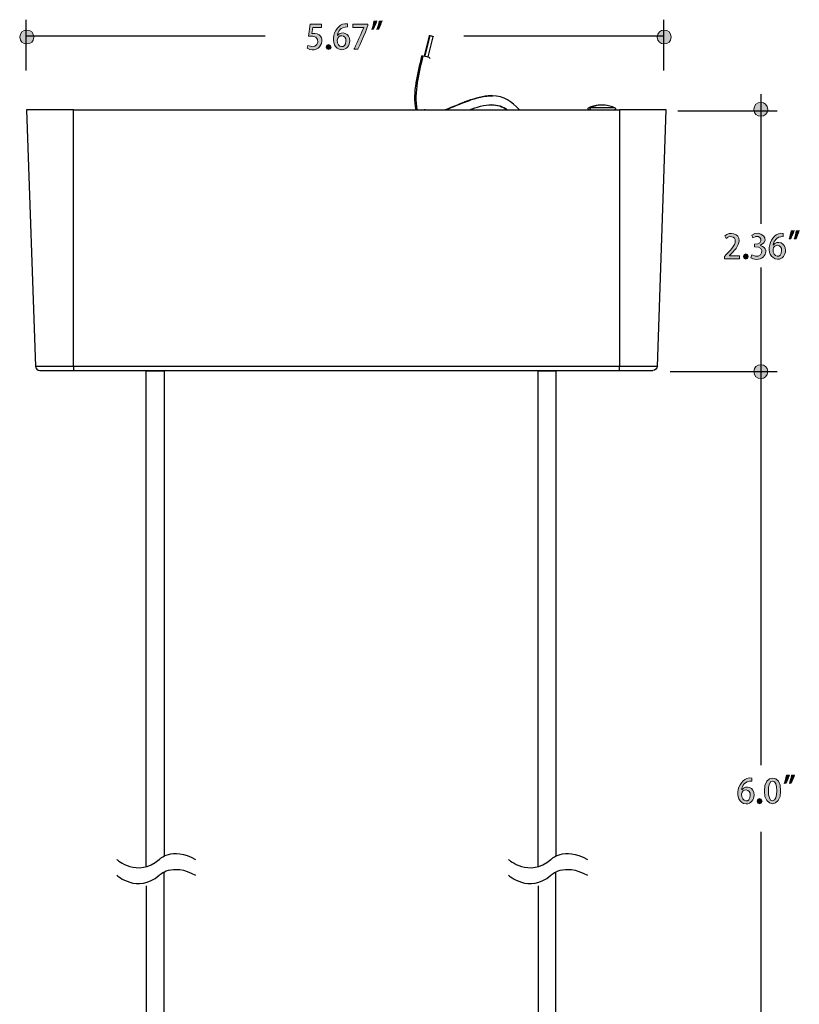
# Model space of a CAD drawing. Units: millimetres. Extents: x 888 to 2504, y -835 to 887.
# Drawn here: x 1673 to 1848, y -226 to -6 of the extents above; entities that cross this region are included whole.
import ezdxf

# ---------------------------------------------------------------- set-up
doc = ezdxf.new("R2010")
doc.units = ezdxf.units.MM
doc.header["$MEASUREMENT"] = 0
doc.layers.add('dimensions', color=7, linetype='Continuous', lineweight=0)
doc.layers.add('line art', color=7, linetype='Continuous', lineweight=0)

# ---------------------------------------------------------------- blocks, each defined once
blk = doc.blocks.new('Block_11')
at = {"layer": 'line art', "color": 7, "lineweight": 25}
for points in [[(1695.18, -193.68), (1695.18, -193.68), (1699.77, -197.83), (1704.66, -193.68), (1704.66, -193.68), (1707.46, -190.67), (1712.81, -193.68)], [(1695.18, -197.22), (1695.18, -197.22), (1699.77, -201.37), (1704.66, -197.22), (1704.66, -197.22), (1707.46, -194.21), (1712.81, -197.22)]]:
    blk.add_open_spline(points, degree=3, knots=[0, 0, 0, 0, 1, 1, 1, 2, 2, 2, 2], dxfattribs=at)
blk = doc.blocks.new('Block_12')
at = {"layer": 'line art', "color": 7, "lineweight": 25}
for points in [[(1782.9, -193.68), (1782.9, -193.68), (1787.49, -197.83), (1792.38, -193.68), (1792.38, -193.68), (1795.19, -190.67), (1800.53, -193.68)], [(1782.9, -197.22), (1782.9, -197.22), (1787.49, -201.37), (1792.38, -197.22), (1792.38, -197.22), (1795.19, -194.21), (1800.53, -197.22)]]:
    blk.add_open_spline(points, degree=3, knots=[0, 0, 0, 0, 1, 1, 1, 2, 2, 2, 2], dxfattribs=at)
blk = doc.blocks.new('Block_27')
at = {"layer": 'line art', "color": 7, "lineweight": 25}
for p, q in [((1765.14, -9.32), (1764.02, -13.83)), ((1765.28, -9.28), (1764.12, -13.83)), ((1764.86, -14.04), (1765.98, -9.53)), ((1779.27, -22.74), (1779.1, -22.7)), ((1674.97, -25.86), (1676.97, -83.32)), ((1685.45, -25.86), (1807.72, -25.86)), ((1685.45, -83.32), (1685.45, -25.86)), ((1764.16, -25.86), (1764.12, -25.75)), ((1778.47, -24.79), (1779.24, -24.76)), ((1807.72, -25.86), (1807.72, -83.32)), ((1816.21, -83.32), (1818.21, -25.86)), ((1807.72, -83.32), (1685.45, -83.32)), ((1685.45, -84.2), (1807.72, -84.2))]:
    blk.add_line(p, q, dxfattribs=at)
for points in [[(1765.14, -9.32), (1765.18, -9.28), (1765.28, -9.28)], [(1763.42, -13.9), (1763.49, -13.83), (1763.7, -13.79)]]:
    blk.add_lwpolyline(points, dxfattribs=at)
for points, knots in [([(1765.28, -9.28), (1765.52, -9.26), (1765.77, -9.38), (1765.98, -9.46), (1765.98, -9.46), (1765.98, -9.53), (1765.98, -9.53)], [0, 0, 0, 0, 1, 1, 1, 2, 2, 2, 2]), ([(1800.88, -25.43), (1800.85, -25.45), (1800.65, -25.58), (1800.63, -25.61), (1800.63, -25.65), (1800.63, -25.71), (1800.63, -25.75), (1800.63, -25.75), (1800.67, -25.79), (1800.67, -25.79), (1800.68, -25.78), (1800.93, -25.85), (1800.95, -25.86)], [0, 0, 0, 0, 1, 1, 1, 2, 2, 2, 3, 3, 3, 4, 4, 4, 4]), ([(1801.3, -25.43), (1801.3, -25.43), (1801.13, -25.57), (1801.13, -25.57), (1801.13, -25.57), (1801.13, -25.61), (1801.13, -25.61), (1801.13, -25.61), (1801.09, -25.65), (1801.09, -25.65), (1801.09, -25.66), (1801.09, -25.7), (1801.09, -25.72), (1801.13, -25.79), (1801.3, -25.84), (1801.37, -25.86)], [0, 0, 0, 0, 1, 1, 1, 2, 2, 2, 3, 3, 3, 4, 4, 4, 5, 5, 5, 5]), ([(1806.53, -25.86), (1806.55, -25.85), (1806.79, -25.78), (1806.81, -25.79), (1806.82, -25.77), (1806.86, -25.73), (1806.88, -25.72), (1806.88, -25.7), (1806.88, -25.66), (1806.88, -25.65), (1806.88, -25.65), (1806.84, -25.61), (1806.84, -25.61), (1806.84, -25.61), (1806.84, -25.57), (1806.84, -25.57), (1806.84, -25.57), (1806.63, -25.43), (1806.63, -25.43)], [0, 0, 0, 0, 1, 1, 1, 2, 2, 2, 3, 3, 3, 4, 4, 4, 5, 5, 5, 6, 6, 6, 6]), ([(1807.72, -84.2), (1807.72, -84.2), (1807.72, -84.2), (1807.72, -84.2), (1807.72, -83.91), (1807.72, -83.6), (1807.72, -83.32)], [0, 0, 0, 0, 1, 1, 1, 2, 2, 2, 2])]:
    blk.add_open_spline(points, degree=3, knots=knots, dxfattribs=at)
for points in [[(1763.42, -13.9), (1762.54, -17.72), (1761.29, -21.93), (1762.09, -25.86)], [(1763.7, -13.79), (1762.85, -17.58), (1761.63, -21.97), (1762.37, -25.86)], [(1763.7, -13.79), (1764.25, -13.86), (1764.99, -13.93), (1765.35, -14.4)], [(1778.96, -22.74), (1775.44, -22.85), (1771.97, -24.66), (1768.72, -25.86)], [(1768.79, -25.86), (1772.13, -24.66), (1775.71, -22.7), (1779.35, -22.74)], [(1785.34, -25.86), (1783.62, -24.05), (1781.87, -22.73), (1779.27, -22.74)], [(1685.45, -25.86), (1681.99, -25.86), (1678.42, -25.86), (1674.97, -25.86)], [(1774.15, -25.86), (1775.6, -25.33), (1777.58, -24.74), (1779.13, -24.72)], [(1779.13, -24.72), (1780.22, -24.76), (1781.64, -25.11), (1782.47, -25.86)], [(1779.24, -24.76), (1780.28, -24.69), (1781.79, -25.15), (1782.57, -25.86)], [(1802.98, -24.86), (1802.45, -24.81), (1801.36, -25.21), (1800.88, -25.43)], [(1801.3, -25.43), (1801.21, -25.43), (1800.97, -25.43), (1800.88, -25.43)], [(1803.12, -24.86), (1802.62, -24.77), (1801.74, -25.22), (1801.3, -25.43)], [(1806.63, -25.43), (1804.88, -25.43), (1803.06, -25.43), (1801.3, -25.43)], [(1803.12, -24.86), (1803.08, -24.86), (1803.03, -24.86), (1802.98, -24.86)], [(1804.49, -24.86), (1804.05, -24.86), (1803.57, -24.86), (1803.12, -24.86)], [(1806.63, -25.43), (1806.13, -25.2), (1805.06, -24.81), (1804.49, -24.86)], [(1818.21, -25.86), (1814.75, -25.86), (1811.18, -25.86), (1807.72, -25.86)], [(1676.97, -83.32), (1677.01, -83.81), (1677.46, -84.22), (1677.95, -84.2)], [(1685.45, -83.32), (1682.66, -83.32), (1679.76, -83.32), (1676.97, -83.32)], [(1685.45, -83.32), (1685.45, -83.6), (1685.45, -83.91), (1685.45, -84.2)], [(1816.21, -83.32), (1813.42, -83.32), (1810.51, -83.32), (1807.72, -83.32)], [(1816.21, -83.32), (1816.15, -83.8), (1815.71, -84.23), (1815.23, -84.2)], [(1677.95, -84.2), (1680.36, -84.2), (1683.03, -84.2), (1685.45, -84.2)], [(1807.72, -84.2), (1810.15, -84.2), (1812.8, -84.2), (1815.23, -84.2)]]:
    blk.add_open_spline(points, degree=3, dxfattribs=at)
blk = doc.blocks.new('Block_4')
at = {"layer": 'line art', "color": 7, "lineweight": 25}
for points in [[(1701.76, -195.29), (1701.76, -84.27), (1705.76, -84.27), (1705.76, -192.94)], [(1789.49, -195.29), (1789.49, -84.27), (1793.48, -84.27), (1793.48, -192.94)], [(1701.76, -199.56), (1701.76, -313.19), (1705.76, -313.19), (1705.76, -196.46)], [(1789.49, -199.56), (1789.49, -313.19), (1793.48, -313.19), (1793.48, -196.46)]]:
    blk.add_lwpolyline(points, dxfattribs=at)
at = {"layer": 'line art'}
for name in ['Block_27', 'Block_11', 'Block_12']:
    blk.add_blockref(name, (0, 0), dxfattribs=at)
blk = doc.blocks.new('Block_40')
at = {"layer": 'dimensions', "transparency": 33554687}
h = blk.add_hatch(color=7, dxfattribs=at)
h.dxf.hatch_style = 2
edge = h.paths.add_edge_path()
edge.add_spline(control_points=[(1746.46, -10.49), (1746.58, -8.98), (1744.63, -8.91), (1744.53, -10.26), (1744.41, -12.05), (1746.49, -12.35), (1746.46, -10.49)], knot_values=[0, 0, 0, 0, 1, 1, 1, 2, 2, 2, 2], degree=3, periodic=0)
edge = h.paths.add_edge_path()
edge.add_spline(control_points=[(1744.56, -9.24), (1745.46, -8.09), (1747.42, -8.73), (1747.32, -10.44), (1747.32, -11.49), (1746.66, -12.42), (1745.56, -12.42), (1742.23, -12.11), (1743.73, -6.12), (1746.81, -6.63), (1746.81, -6.63), (1746.82, -7.32), (1746.82, -7.32), (1745.24, -7.32), (1744.67, -8.41), (1744.55, -9.24), (1744.55, -9.24), (1744.56, -9.24), (1744.56, -9.24)], knot_values=[0, 0, 0, 0, 1, 1, 1, 2, 2, 2, 3, 3, 3, 4, 4, 4, 5, 5, 5, 6, 6, 6, 6], degree=3, periodic=0)
h = blk.add_hatch(color=7, dxfattribs=at)
h.dxf.hatch_style = 2
edge = h.paths.add_edge_path()
edge.add_spline(control_points=[(1753.41, -7.87), (1753.6, -7.36), (1753.8, -6.64), (1753.89, -6.04), (1753.89, -6.04), (1754.56, -5.98), (1754.56, -5.98), (1754.36, -6.66), (1754.02, -7.41), (1753.76, -7.83), (1753.76, -7.83), (1753.41, -7.87), (1753.41, -7.87)], knot_values=[0, 0, 0, 0, 1, 1, 1, 2, 2, 2, 3, 3, 3, 4, 4, 4, 4], degree=3, periodic=0)
edge = h.paths.add_edge_path()
edge.add_spline(control_points=[(1752.27, -7.87), (1752.46, -7.36), (1752.65, -6.64), (1752.75, -6.04), (1752.75, -6.04), (1753.43, -5.98), (1753.43, -5.98), (1753.22, -6.66), (1752.89, -7.41), (1752.61, -7.83), (1752.61, -7.83), (1752.27, -7.87), (1752.27, -7.87)], knot_values=[0, 0, 0, 0, 1, 1, 1, 2, 2, 2, 3, 3, 3, 4, 4, 4, 4], degree=3, periodic=0)
h = blk.add_hatch(color=7, dxfattribs=at)
h.dxf.hatch_style = 2
edge = h.paths.add_edge_path()
edge.add_spline(control_points=[(1740.99, -6.72), (1740.99, -6.72), (1740.99, -7.43), (1740.99, -7.43), (1740.99, -7.43), (1739.04, -7.43), (1739.04, -7.43), (1739.04, -7.43), (1738.86, -8.77), (1738.86, -8.77), (1742.76, -8.46), (1740.96, -13.92), (1737.78, -12.11), (1737.78, -12.11), (1737.97, -11.45), (1737.97, -11.45), (1740.57, -12.88), (1741.25, -8.72), (1738.09, -9.43), (1738.09, -9.43), (1738.43, -6.72), (1738.43, -6.72), (1738.43, -6.72), (1740.99, -6.72), (1740.99, -6.72)], knot_values=[0, 0, 0, 0, 1, 1, 1, 2, 2, 2, 3, 3, 3, 4, 4, 4, 5, 5, 5, 6, 6, 6, 7, 7, 7, 8, 8, 8, 8], degree=3, periodic=0)
h = blk.add_hatch(color=7, dxfattribs=at)
h.dxf.hatch_style = 2
edge = h.paths.add_edge_path()
edge.add_spline(control_points=[(1748, -6.72), (1748, -6.72), (1751.36, -6.72), (1751.36, -6.72), (1751.69, -6.86), (1749.21, -12.1), (1749.15, -12.34), (1749.15, -12.34), (1748.27, -12.34), (1748.27, -12.34), (1748.27, -12.32), (1750.49, -7.45), (1750.48, -7.43), (1750.48, -7.43), (1748, -7.43), (1748, -7.43), (1748, -7.43), (1748, -6.72), (1748, -6.72)], knot_values=[0, 0, 0, 0, 1, 1, 1, 2, 2, 2, 3, 3, 3, 4, 4, 4, 5, 5, 5, 6, 6, 6, 6], degree=3, periodic=0)
h = blk.add_hatch(color=7, dxfattribs=at)
h.dxf.hatch_style = 2
edge = h.paths.add_edge_path()
edge.add_spline(control_points=[(1742.04, -11.83), (1742.02, -11.05), (1743.17, -11.04), (1743.14, -11.83), (1743.18, -12.61), (1741.99, -12.6), (1742.04, -11.83)], knot_values=[0, 0, 0, 0, 1, 1, 1, 2, 2, 2, 2], degree=3, periodic=0)
at = {"layer": 'dimensions'}
for points, knots in [([(1744.56, -9.24), (1745.46, -8.09), (1747.42, -8.73), (1747.32, -10.44), (1747.32, -11.49), (1746.66, -12.42), (1745.56, -12.42), (1742.23, -12.11), (1743.73, -6.12), (1746.81, -6.63), (1746.81, -6.63), (1746.82, -7.32), (1746.82, -7.32), (1745.24, -7.32), (1744.67, -8.41), (1744.55, -9.24), (1744.55, -9.24), (1744.56, -9.24), (1744.56, -9.24)], [0, 0, 0, 0, 1, 1, 1, 2, 2, 2, 3, 3, 3, 4, 4, 4, 5, 5, 5, 6, 6, 6, 6]), ([(1752.27, -7.87), (1752.46, -7.36), (1752.65, -6.64), (1752.75, -6.04), (1752.75, -6.04), (1753.43, -5.98), (1753.43, -5.98), (1753.22, -6.66), (1752.89, -7.41), (1752.61, -7.83), (1752.61, -7.83), (1752.27, -7.87), (1752.27, -7.87)], [0, 0, 0, 0, 1, 1, 1, 2, 2, 2, 3, 3, 3, 4, 4, 4, 4]), ([(1753.41, -7.87), (1753.6, -7.36), (1753.8, -6.64), (1753.89, -6.04), (1753.89, -6.04), (1754.56, -5.98), (1754.56, -5.98), (1754.36, -6.66), (1754.02, -7.41), (1753.76, -7.83), (1753.76, -7.83), (1753.41, -7.87), (1753.41, -7.87)], [0, 0, 0, 0, 1, 1, 1, 2, 2, 2, 3, 3, 3, 4, 4, 4, 4]), ([(1740.99, -6.72), (1740.99, -6.72), (1740.99, -7.43), (1740.99, -7.43), (1740.99, -7.43), (1739.04, -7.43), (1739.04, -7.43), (1739.04, -7.43), (1738.86, -8.77), (1738.86, -8.77), (1742.76, -8.46), (1740.96, -13.92), (1737.78, -12.11), (1737.78, -12.11), (1737.97, -11.45), (1737.97, -11.45), (1740.57, -12.88), (1741.25, -8.72), (1738.09, -9.43), (1738.09, -9.43), (1738.43, -6.72), (1738.43, -6.72), (1738.43, -6.72), (1740.99, -6.72), (1740.99, -6.72)], [0, 0, 0, 0, 1, 1, 1, 2, 2, 2, 3, 3, 3, 4, 4, 4, 5, 5, 5, 6, 6, 6, 7, 7, 7, 8, 8, 8, 8]), ([(1748, -6.72), (1748, -6.72), (1751.36, -6.72), (1751.36, -6.72), (1751.69, -6.86), (1749.21, -12.1), (1749.15, -12.34), (1749.15, -12.34), (1748.27, -12.34), (1748.27, -12.34), (1748.27, -12.32), (1750.49, -7.45), (1750.48, -7.43), (1750.48, -7.43), (1748, -7.43), (1748, -7.43), (1748, -7.43), (1748, -6.72), (1748, -6.72)], [0, 0, 0, 0, 1, 1, 1, 2, 2, 2, 3, 3, 3, 4, 4, 4, 5, 5, 5, 6, 6, 6, 6]), ([(1746.46, -10.49), (1746.58, -8.98), (1744.63, -8.91), (1744.53, -10.26), (1744.41, -12.05), (1746.49, -12.35), (1746.46, -10.49)], [0, 0, 0, 0, 1, 1, 1, 2, 2, 2, 2]), ([(1742.04, -11.83), (1742.02, -11.05), (1743.17, -11.04), (1743.14, -11.83), (1743.18, -12.61), (1741.99, -12.6), (1742.04, -11.83)], [0, 0, 0, 0, 1, 1, 1, 2, 2, 2, 2])]:
    blk.add_open_spline(points, degree=3, knots=knots, dxfattribs=at)
blk = doc.blocks.new('Block_41')
at = {"layer": 'dimensions', "transparency": 33554687}
h = blk.add_hatch(color=7, dxfattribs=at)
h.dxf.hatch_style = 2
edge = h.paths.add_edge_path()
edge.add_spline(control_points=[(1839.31, -56.22), (1842.15, -57.29), (1839.36, -60.48), (1837.16, -58.98), (1837.16, -58.98), (1837.38, -58.31), (1837.38, -58.31), (1839.61, -59.73), (1840.72, -56.33), (1837.96, -56.55), (1837.96, -56.55), (1837.96, -55.93), (1837.96, -55.93), (1840.31, -56.14), (1839.53, -53.23), (1837.57, -54.56), (1837.57, -54.56), (1837.35, -53.94), (1837.35, -53.94), (1839.13, -52.52), (1841.82, -54.95), (1839.31, -56.2), (1839.31, -56.2), (1839.31, -56.22), (1839.31, -56.22)], knot_values=[0, 0, 0, 0, 1, 1, 1, 2, 2, 2, 3, 3, 3, 4, 4, 4, 5, 5, 5, 6, 6, 6, 7, 7, 7, 8, 8, 8, 8], degree=3, periodic=0)
h = blk.add_hatch(color=7, dxfattribs=at)
h.dxf.hatch_style = 2
edge = h.paths.add_edge_path()
edge.add_spline(control_points=[(1846.84, -54.78), (1847.03, -54.27), (1847.23, -53.55), (1847.32, -52.94), (1847.32, -52.94), (1847.99, -52.88), (1847.99, -52.88), (1847.79, -53.56), (1847.46, -54.32), (1847.19, -54.74), (1847.19, -54.74), (1846.84, -54.78), (1846.84, -54.78)], knot_values=[0, 0, 0, 0, 1, 1, 1, 2, 2, 2, 3, 3, 3, 4, 4, 4, 4], degree=3, periodic=0)
edge = h.paths.add_edge_path()
edge.add_spline(control_points=[(1845.7, -54.78), (1845.89, -54.27), (1846.08, -53.55), (1846.18, -52.94), (1846.18, -52.94), (1846.86, -52.88), (1846.86, -52.88), (1846.65, -53.56), (1846.32, -54.32), (1846.05, -54.74), (1846.05, -54.74), (1845.7, -54.78), (1845.7, -54.78)], knot_values=[0, 0, 0, 0, 1, 1, 1, 2, 2, 2, 3, 3, 3, 4, 4, 4, 4], degree=3, periodic=0)
h = blk.add_hatch(color=7, dxfattribs=at)
h.dxf.hatch_style = 2
edge = h.paths.add_edge_path()
edge.add_spline(control_points=[(1834.61, -59.25), (1834.61, -59.25), (1831.23, -59.25), (1831.23, -59.25), (1831.23, -59.25), (1831.23, -58.72), (1831.23, -58.72), (1832.26, -57.65), (1833.76, -56.15), (1833.64, -55.26), (1833.76, -54.11), (1832.23, -54), (1831.61, -54.68), (1831.61, -54.68), (1831.35, -54.06), (1831.35, -54.06), (1832.34, -53.07), (1834.69, -53.57), (1834.49, -55.17), (1834.54, -56.34), (1833.36, -57.52), (1832.38, -58.52), (1832.38, -58.52), (1832.38, -58.53), (1832.38, -58.53), (1832.38, -58.53), (1834.61, -58.53), (1834.61, -58.53), (1834.61, -58.53), (1834.61, -59.25), (1834.61, -59.25)], knot_values=[0, 0, 0, 0, 1, 1, 1, 2, 2, 2, 3, 3, 3, 4, 4, 4, 5, 5, 5, 6, 6, 6, 7, 7, 7, 8, 8, 8, 9, 9, 9, 10, 10, 10, 10], degree=3, periodic=0)
h = blk.add_hatch(color=7, dxfattribs=at)
h.dxf.hatch_style = 2
edge = h.paths.add_edge_path()
edge.add_spline(control_points=[(1844.04, -57.4), (1844.16, -55.89), (1842.21, -55.82), (1842.12, -57.16), (1842, -58.95), (1844.07, -59.26), (1844.04, -57.4)], knot_values=[0, 0, 0, 0, 1, 1, 1, 2, 2, 2, 2], degree=3, periodic=0)
edge = h.paths.add_edge_path()
edge.add_spline(control_points=[(1842.15, -56.15), (1843.04, -55), (1845, -55.64), (1844.9, -57.35), (1844.9, -58.4), (1844.24, -59.33), (1843.14, -59.33), (1839.81, -59.02), (1841.31, -53.03), (1844.39, -53.54), (1844.39, -53.54), (1844.4, -54.23), (1844.4, -54.23), (1842.82, -54.23), (1842.25, -55.32), (1842.13, -56.15), (1842.13, -56.15), (1842.15, -56.15), (1842.15, -56.15)], knot_values=[0, 0, 0, 0, 1, 1, 1, 2, 2, 2, 3, 3, 3, 4, 4, 4, 5, 5, 5, 6, 6, 6, 6], degree=3, periodic=0)
h = blk.add_hatch(color=7, dxfattribs=at)
h.dxf.hatch_style = 2
edge = h.paths.add_edge_path()
edge.add_spline(control_points=[(1835.47, -58.74), (1835.45, -57.96), (1836.6, -57.95), (1836.57, -58.74), (1836.61, -59.52), (1835.43, -59.51), (1835.47, -58.74)], knot_values=[0, 0, 0, 0, 1, 1, 1, 2, 2, 2, 2], degree=3, periodic=0)
at = {"layer": 'dimensions'}
for points, knots in [([(1839.31, -56.22), (1842.15, -57.29), (1839.36, -60.48), (1837.16, -58.98), (1837.16, -58.98), (1837.38, -58.31), (1837.38, -58.31), (1839.61, -59.73), (1840.72, -56.33), (1837.96, -56.55), (1837.96, -56.55), (1837.96, -55.93), (1837.96, -55.93), (1840.31, -56.14), (1839.53, -53.23), (1837.57, -54.56), (1837.57, -54.56), (1837.35, -53.94), (1837.35, -53.94), (1839.13, -52.52), (1841.82, -54.95), (1839.31, -56.2), (1839.31, -56.2), (1839.31, -56.22), (1839.31, -56.22)], [0, 0, 0, 0, 1, 1, 1, 2, 2, 2, 3, 3, 3, 4, 4, 4, 5, 5, 5, 6, 6, 6, 7, 7, 7, 8, 8, 8, 8]), ([(1845.7, -54.78), (1845.89, -54.27), (1846.08, -53.55), (1846.18, -52.94), (1846.18, -52.94), (1846.86, -52.88), (1846.86, -52.88), (1846.65, -53.56), (1846.32, -54.32), (1846.05, -54.74), (1846.05, -54.74), (1845.7, -54.78), (1845.7, -54.78)], [0, 0, 0, 0, 1, 1, 1, 2, 2, 2, 3, 3, 3, 4, 4, 4, 4]), ([(1846.84, -54.78), (1847.03, -54.27), (1847.23, -53.55), (1847.32, -52.94), (1847.32, -52.94), (1847.99, -52.88), (1847.99, -52.88), (1847.79, -53.56), (1847.46, -54.32), (1847.19, -54.74), (1847.19, -54.74), (1846.84, -54.78), (1846.84, -54.78)], [0, 0, 0, 0, 1, 1, 1, 2, 2, 2, 3, 3, 3, 4, 4, 4, 4]), ([(1834.61, -59.25), (1834.61, -59.25), (1831.23, -59.25), (1831.23, -59.25), (1831.23, -59.25), (1831.23, -58.72), (1831.23, -58.72), (1832.26, -57.65), (1833.76, -56.15), (1833.64, -55.26), (1833.76, -54.11), (1832.23, -54), (1831.61, -54.68), (1831.61, -54.68), (1831.35, -54.06), (1831.35, -54.06), (1832.34, -53.07), (1834.69, -53.57), (1834.49, -55.17), (1834.54, -56.34), (1833.36, -57.52), (1832.38, -58.52), (1832.38, -58.52), (1832.38, -58.53), (1832.38, -58.53), (1832.38, -58.53), (1834.61, -58.53), (1834.61, -58.53), (1834.61, -58.53), (1834.61, -59.25), (1834.61, -59.25)], [0, 0, 0, 0, 1, 1, 1, 2, 2, 2, 3, 3, 3, 4, 4, 4, 5, 5, 5, 6, 6, 6, 7, 7, 7, 8, 8, 8, 9, 9, 9, 10, 10, 10, 10]), ([(1842.15, -56.15), (1843.04, -55), (1845, -55.64), (1844.9, -57.35), (1844.9, -58.4), (1844.24, -59.33), (1843.14, -59.33), (1839.81, -59.02), (1841.31, -53.03), (1844.39, -53.54), (1844.39, -53.54), (1844.4, -54.23), (1844.4, -54.23), (1842.82, -54.23), (1842.25, -55.32), (1842.13, -56.15), (1842.13, -56.15), (1842.15, -56.15), (1842.15, -56.15)], [0, 0, 0, 0, 1, 1, 1, 2, 2, 2, 3, 3, 3, 4, 4, 4, 5, 5, 5, 6, 6, 6, 6]), ([(1844.04, -57.4), (1844.16, -55.89), (1842.21, -55.82), (1842.12, -57.16), (1842, -58.95), (1844.07, -59.26), (1844.04, -57.4)], [0, 0, 0, 0, 1, 1, 1, 2, 2, 2, 2]), ([(1835.47, -58.74), (1835.45, -57.96), (1836.6, -57.95), (1836.57, -58.74), (1836.61, -59.52), (1835.43, -59.51), (1835.47, -58.74)], [0, 0, 0, 0, 1, 1, 1, 2, 2, 2, 2])]:
    blk.add_open_spline(points, degree=3, knots=knots, dxfattribs=at)
blk = doc.blocks.new('Block_42')
at = {"layer": 'dimensions', "transparency": 33554687}
h = blk.add_hatch(color=7, dxfattribs=at)
h.dxf.hatch_style = 2
edge = h.paths.add_edge_path()
edge.add_spline(control_points=[(1837, -179.3), (1837.12, -177.79), (1835.17, -177.72), (1835.07, -179.06), (1834.95, -180.85), (1837.02, -181.16), (1837, -179.3)], knot_values=[0, 0, 0, 0, 1, 1, 1, 2, 2, 2, 2], degree=3, periodic=0)
edge = h.paths.add_edge_path()
edge.add_spline(control_points=[(1835.1, -178.05), (1836, -176.9), (1837.96, -177.53), (1837.85, -179.25), (1837.85, -180.29), (1837.2, -181.23), (1836.1, -181.23), (1832.77, -180.92), (1834.27, -174.93), (1837.35, -175.44), (1837.35, -175.44), (1837.35, -176.13), (1837.35, -176.13), (1835.77, -176.13), (1835.2, -177.22), (1835.09, -178.05), (1835.09, -178.05), (1835.1, -178.05), (1835.1, -178.05)], knot_values=[0, 0, 0, 0, 1, 1, 1, 2, 2, 2, 3, 3, 3, 4, 4, 4, 5, 5, 5, 6, 6, 6, 6], degree=3, periodic=0)
h = blk.add_hatch(color=7, dxfattribs=at)
h.dxf.hatch_style = 2
edge = h.paths.add_edge_path()
edge.add_spline(control_points=[(1842.93, -178.31), (1842.93, -176.98), (1842.65, -176.12), (1842, -176.12), (1840.77, -175.88), (1840.74, -180.77), (1841.98, -180.53), (1842.71, -180.53), (1842.93, -179.48), (1842.93, -178.31)], knot_values=[0, 0, 0, 0, 1, 1, 1, 2, 2, 2, 3, 3, 3, 3], degree=3, periodic=0)
edge = h.paths.add_edge_path()
edge.add_spline(control_points=[(1840.19, -178.35), (1840, -174.49), (1844.02, -174.51), (1843.79, -178.29), (1843.99, -182.22), (1839.99, -182.13), (1840.19, -178.35)], knot_values=[0, 0, 0, 0, 1, 1, 1, 2, 2, 2, 2], degree=3, periodic=0)
h = blk.add_hatch(color=7, dxfattribs=at)
h.dxf.hatch_style = 2
edge = h.paths.add_edge_path()
edge.add_spline(control_points=[(1845.76, -176.68), (1845.95, -176.17), (1846.14, -175.45), (1846.24, -174.84), (1846.24, -174.84), (1846.91, -174.78), (1846.91, -174.78), (1846.71, -175.46), (1846.37, -176.22), (1846.1, -176.63), (1846.1, -176.63), (1845.76, -176.68), (1845.76, -176.68)], knot_values=[0, 0, 0, 0, 1, 1, 1, 2, 2, 2, 3, 3, 3, 4, 4, 4, 4], degree=3, periodic=0)
edge = h.paths.add_edge_path()
edge.add_spline(control_points=[(1844.61, -176.68), (1844.81, -176.17), (1845, -175.45), (1845.09, -174.84), (1845.09, -174.84), (1845.77, -174.78), (1845.77, -174.78), (1845.57, -175.46), (1845.23, -176.22), (1844.96, -176.63), (1844.96, -176.63), (1844.61, -176.68), (1844.61, -176.68)], knot_values=[0, 0, 0, 0, 1, 1, 1, 2, 2, 2, 3, 3, 3, 4, 4, 4, 4], degree=3, periodic=0)
h = blk.add_hatch(color=7, dxfattribs=at)
h.dxf.hatch_style = 2
edge = h.paths.add_edge_path()
edge.add_spline(control_points=[(1838.54, -180.64), (1838.51, -179.86), (1839.67, -179.85), (1839.64, -180.64), (1839.68, -181.41), (1838.49, -181.4), (1838.54, -180.64)], knot_values=[0, 0, 0, 0, 1, 1, 1, 2, 2, 2, 2], degree=3, periodic=0)
at = {"layer": 'dimensions'}
for points, knots in [([(1835.1, -178.05), (1836, -176.9), (1837.96, -177.53), (1837.85, -179.25), (1837.85, -180.29), (1837.2, -181.23), (1836.1, -181.23), (1832.77, -180.92), (1834.27, -174.93), (1837.35, -175.44), (1837.35, -175.44), (1837.35, -176.13), (1837.35, -176.13), (1835.77, -176.13), (1835.2, -177.22), (1835.09, -178.05), (1835.09, -178.05), (1835.1, -178.05), (1835.1, -178.05)], [0, 0, 0, 0, 1, 1, 1, 2, 2, 2, 3, 3, 3, 4, 4, 4, 5, 5, 5, 6, 6, 6, 6]), ([(1840.19, -178.35), (1840, -174.49), (1844.02, -174.51), (1843.79, -178.29), (1843.99, -182.22), (1839.99, -182.13), (1840.19, -178.35)], [0, 0, 0, 0, 1, 1, 1, 2, 2, 2, 2]), ([(1842.93, -178.31), (1842.93, -176.98), (1842.65, -176.12), (1842, -176.12), (1840.77, -175.88), (1840.74, -180.77), (1841.98, -180.53), (1842.71, -180.53), (1842.93, -179.48), (1842.93, -178.31)], [0, 0, 0, 0, 1, 1, 1, 2, 2, 2, 3, 3, 3, 3]), ([(1844.61, -176.68), (1844.81, -176.17), (1845, -175.45), (1845.09, -174.84), (1845.09, -174.84), (1845.77, -174.78), (1845.77, -174.78), (1845.57, -175.46), (1845.23, -176.22), (1844.96, -176.63), (1844.96, -176.63), (1844.61, -176.68), (1844.61, -176.68)], [0, 0, 0, 0, 1, 1, 1, 2, 2, 2, 3, 3, 3, 4, 4, 4, 4]), ([(1845.76, -176.68), (1845.95, -176.17), (1846.14, -175.45), (1846.24, -174.84), (1846.24, -174.84), (1846.91, -174.78), (1846.91, -174.78), (1846.71, -175.46), (1846.37, -176.22), (1846.1, -176.63), (1846.1, -176.63), (1845.76, -176.68), (1845.76, -176.68)], [0, 0, 0, 0, 1, 1, 1, 2, 2, 2, 3, 3, 3, 4, 4, 4, 4]), ([(1837, -179.3), (1837.12, -177.79), (1835.17, -177.72), (1835.07, -179.06), (1834.95, -180.85), (1837.02, -181.16), (1837, -179.3)], [0, 0, 0, 0, 1, 1, 1, 2, 2, 2, 2]), ([(1838.54, -180.64), (1838.51, -179.86), (1839.67, -179.85), (1839.64, -180.64), (1839.68, -181.41), (1838.49, -181.4), (1838.54, -180.64)], [0, 0, 0, 0, 1, 1, 1, 2, 2, 2, 2])]:
    blk.add_open_spline(points, degree=3, knots=knots, dxfattribs=at)
blk = doc.blocks.new('Block_37')
at = {"layer": 'dimensions', "transparency": 33554687}
h = blk.add_hatch(color=7, dxfattribs=at)
h.dxf.hatch_style = 2
edge = h.paths.add_edge_path()
edge.add_spline(control_points=[(1676.59, -9.59), (1676.62, -11.65), (1673.42, -11.65), (1673.45, -9.59), (1673.42, -7.53), (1676.62, -7.53), (1676.59, -9.59)], knot_values=[0, 0, 0, 0, 1, 1, 1, 2, 2, 2, 2], degree=3, periodic=0)
h = blk.add_hatch(color=7, dxfattribs=at)
h.dxf.hatch_style = 2
edge = h.paths.add_edge_path()
edge.add_spline(control_points=[(1819.31, -9.59), (1819.34, -11.65), (1816.14, -11.65), (1816.17, -9.59), (1816.14, -7.53), (1819.34, -7.53), (1819.31, -9.59)], knot_values=[0, 0, 0, 0, 1, 1, 1, 2, 2, 2, 2], degree=3, periodic=0)
h = blk.add_hatch(color=7, dxfattribs=at)
h.dxf.hatch_style = 2
edge = h.paths.add_edge_path()
edge.add_spline(control_points=[(1840.93, -25.79), (1840.96, -27.85), (1837.77, -27.85), (1837.8, -25.79), (1837.77, -23.73), (1840.96, -23.73), (1840.93, -25.79)], knot_values=[0, 0, 0, 0, 1, 1, 1, 2, 2, 2, 2], degree=3, periodic=0)
h = blk.add_hatch(color=7, dxfattribs=at)
h.dxf.hatch_style = 2
edge = h.paths.add_edge_path()
edge.add_spline(control_points=[(1840.93, -84.47), (1840.96, -86.53), (1837.77, -86.53), (1837.8, -84.47), (1837.77, -82.41), (1840.96, -82.41), (1840.93, -84.47)], knot_values=[0, 0, 0, 0, 1, 1, 1, 2, 2, 2, 2], degree=3, periodic=0)
at = {"layer": 'dimensions', "color": 7, "lineweight": 25}
for p, q in [((1674.77, -5.71), (1674.77, -17.09)), ((1817.59, -5.71), (1817.59, -17.09)), ((1674.77, -9.32), (1728.41, -9.32)), ((1772.89, -9.32), (1817.59, -9.32)), ((1839.36, -22.4), (1839.36, -51.39)), ((1820.76, -26.09), (1843, -26.09)), ((1839.36, -61.15), (1839.36, -172.55)), ((1819.1, -84.47), (1843, -84.47)), ((1839.36, -187.48), (1839.36, -328.65))]:
    blk.add_line(p, q, dxfattribs=at)
at = {"layer": 'dimensions'}
for points in [[(1676.59, -9.59), (1676.62, -11.65), (1673.42, -11.65), (1673.45, -9.59), (1673.42, -7.53), (1676.62, -7.53), (1676.59, -9.59)], [(1819.31, -9.59), (1819.34, -11.65), (1816.14, -11.65), (1816.17, -9.59), (1816.14, -7.53), (1819.34, -7.53), (1819.31, -9.59)], [(1840.93, -25.79), (1840.96, -27.85), (1837.77, -27.85), (1837.8, -25.79), (1837.77, -23.73), (1840.96, -23.73), (1840.93, -25.79)], [(1840.93, -84.47), (1840.96, -86.53), (1837.77, -86.53), (1837.8, -84.47), (1837.77, -82.41), (1840.96, -82.41), (1840.93, -84.47)]]:
    blk.add_open_spline(points, degree=3, knots=[0, 0, 0, 0, 1, 1, 1, 2, 2, 2, 2], dxfattribs=at)
for name in ['Block_40', 'Block_41', 'Block_42']:
    blk.add_blockref(name, (0, 0), dxfattribs=at)
blk = doc.blocks.new('Block_28')
at = {"layer": 'dimensions'}
blk.add_blockref('Block_37', (0, 0), dxfattribs=at)

msp = doc.modelspace()

# ---------------------------------------------------------------- block references
at = {"layer": 'dimensions'}
msp.add_blockref('Block_28', (0, 0), dxfattribs=at)
at = {"layer": 'line art'}
msp.add_blockref('Block_4', (0, 0), dxfattribs=at)

doc.saveas('drawing.dxf')
